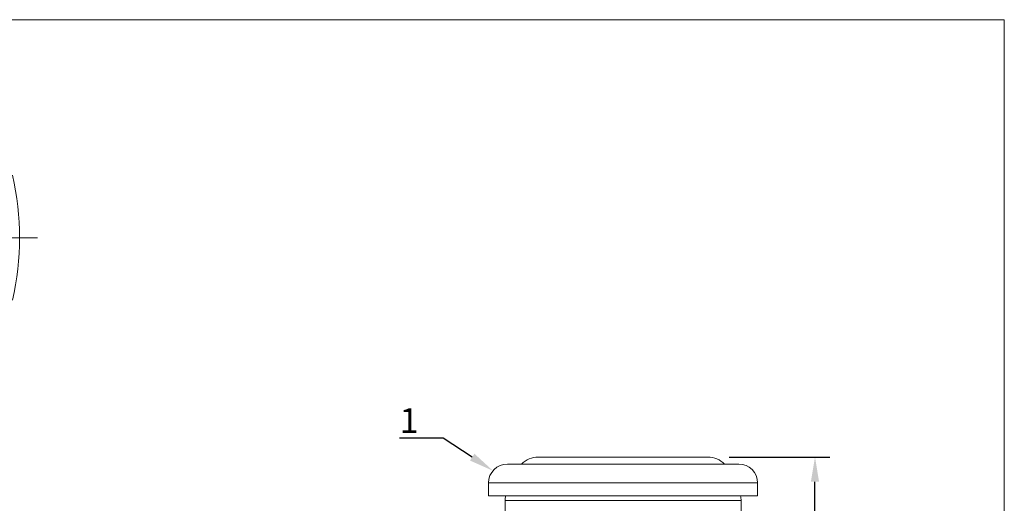
# Model space of a CAD drawing. Units: millimetres. Extents: x 10 to 287, y 10 to 200.
# Drawn here: x 148 to 287, y 132 to 200 of the extents above; entities that cross this region are included whole.
import ezdxf
from ezdxf import colors
from ezdxf.entities.mleader import LeaderData, LeaderLine
from ezdxf.math import Vec2, Vec3

# ---------------------------------------------------------------- set-up
doc = ezdxf.new("R2010")
doc.units = ezdxf.units.MM
doc.header["$LTSCALE"] = 0.75
doc.linetypes.add('CENTER2', pattern=[28.575, 19.05, -3.175, 3.175, -3.175])
for name, color, linetype, lineweight in [('FD_Dimensions', 7, 'Continuous', 13), ('Leaders', 7, 'Continuous', 13), ('Smart Centers', 7, 'CENTER2', 13), ('TITLEBLOCK', 7, 'Continuous', 18), ('Visible', 7, 'Continuous', 13), ('Visible Narrow', 7, 'Continuous', 13)]:
    doc.layers.add(name, color=color, linetype=linetype, lineweight=lineweight)
doc.styles.get("Standard").update_dxf_attribs({"font": 'arial.ttf'})
doc.dimstyles.new('Dim-ISO-25', dxfattribs={"dimtxt": 3.5, "dimasz": 3.5, "dimexe": 2.1, "dimexo": 3, "dimgap": 1.4, "dimtad": 1, "dimdec": 4, "dimdsep": 46, "dimtxsty": 'Standard', "dimcen": 0, "dimadec": 4, "dimazin": 2, "dimtp": 0.1, "dimtm": 0.1, "dimtfac": 1, "dimtdec": 4, "dimtmove": 0, "dimatfit": 3, "dimfxl": 1, "dimarcsym": 0})

# ---------------------------------------------------------------- blocks, each defined once
blk = doc.blocks.new('BIL C&W DRAWING SHEET')
at = {"layer": 'TITLEBLOCK', "lineweight": 13}
blk.add_lwpolyline([(-277, 190), (0, 190), (0, 0), (-277, 0)], close=True, dxfattribs=at)
blk = doc.blocks.new('*U6')
at = {"layer": 'Smart Centers', "color": 0, "ltscale": 0.75, "transparency": 16777216}
for p, q in [((0, 2.68), (0, 22.5)), ((-22.5, 0), (-2.68, 0)), ((2.68, 0), (58.22, 0)), ((0, -22.5), (0, -2.68))]:
    blk.add_line(p, q, dxfattribs=at)
at = {"layer": 'Smart Centers', "color": 0, "linetype": 'Continuous', "ltscale": 0.75, "transparency": 16777216}
for p, q in [((-0.89, 0), (0.89, 0)), ((0, -0.89), (0, 0.89))]:
    blk.add_line(p, q, dxfattribs=at)
blk = doc.blocks.new('*D20')
at = {"layer": 'Defpoints', "color": 0, "transparency": 16777216}
for p in [(245.14, 138.22), (260.27, 138.22), (233.17, 58.89)]:
    blk.add_point(p, dxfattribs=at)
at = {"layer": 'FD_Dimensions', "color": 0, "lineweight": -2, "transparency": 16777216}
for p, q in [((248.14, 138.22), (262.37, 138.22)), ((260.27, 62.39), (260.27, 134.72)), ((236.17, 58.89), (262.37, 58.89))]:
    blk.add_line(p, q, dxfattribs=at)
at = {"layer": 'FD_Dimensions', "color": 0, "transparency": 16777216}
for points in [[(259.69, 134.72), (260.85, 134.72), (260.27, 138.22)], [(259.69, 62.39), (260.85, 62.39), (260.27, 58.89)]]:
    blk.add_solid(points, dxfattribs=at)
at = {"layer": 'FD_Dimensions', "color": 0, "transparency": 16777216, "insert": (257.08, 98.55), "char_height": 3.5, "attachment_point": 5, "rotation": 90}
blk.add_mtext('238', dxfattribs=at)

msp = doc.modelspace()

# ---------------------------------------------------------------- linework, layer by layer
at = {"layer": 'Visible', "extrusion": (0, 1, 0)}
for p, q in [((245.144726, 138.219559), (221.196008, 138.219559)), ((216.837034, 137.219458), (249.5037, 137.219458)), ((214.170367, 132.719458), (214.170367, 134.552792)), ((252.170367, 132.719458), (252.170367, 134.552792)), ((252.170367, 132.719458), (214.170367, 132.719458)), ((216.5037, 132.052792), (216.5037, 108.089877)), ((249.837034, 132.052792), (249.837034, 108.089877))]:
    msp.add_line(p, q, dxfattribs=at)
at = {"layer": 'Visible', "extrusion": (-2.29883e-16, 0, -1)}
for centre, radius, start, end in [((-221.196008, 134.937407), 3.282151, 44.05043314, 90), ((-245.144726, 134.937407), 3.282151, 90, 135.94956686), ((-216.837034, 134.552792), 2.666667, 0, 90), ((-249.5037, 134.552792), 2.666667, 90, 180), ((-219.170367, 132.052792), 2.666667, 0, 14.47751219), ((-247.170367, 132.052792), 2.666667, 165.52248781, 180)]:
    msp.add_arc(centre, radius, start, end, dxfattribs=at)
at = {"layer": 'Visible'}
msp.add_ellipse((113.990036, 169.196943), major_axis=(0, 36.927083), ratio=0.92009157, start_param=4.4712529213, end_param=4.9535250395, dxfattribs=at)
at = {"layer": 'Visible Narrow', "extrusion": (0, 1, 0)}
for p, q in [((252.170367, 134.552792), (214.170367, 134.552792)), ((249.837034, 132.052792), (216.5037, 132.052792))]:
    msp.add_line(p, q, dxfattribs=at)

# ---------------------------------------------------------------- block references
at = {"layer": 'Smart Centers', "ltscale": 0.75}
msp.add_blockref('*U6', (92.299668, 169.196943), dxfattribs=at)
at = {"layer": 'TITLEBLOCK'}
msp.add_blockref('BIL C&W DRAWING SHEET', (287, 10), dxfattribs=at)

# ---------------------------------------------------------------- dimensions: what is measured, and where the dimension line sits
at = {"layer": 'FD_Dimensions'}
dim = msp.add_linear_dim(base=(260.270582, 138.219559), p1=(233.170367, 58.886125), p2=(245.144726, 138.219559), angle=90, dimstyle='Dim-ISO-25', override={"dimdec": 0, "dimlfac": 3, "dimclrd": 0, "dimclre": 0, "dimtdec": 0}, dxfattribs=at)
dim.commit()
dim.dimension.update_dxf_attribs({"geometry": '*D20', "text_midpoint": (257.082383, 98.552842)})

# ---------------------------------------------------------------- leaders
at = {"layer": 'Leaders'}
ml = msp.add_multileader_mtext('Standard', dxfattribs=at)
ml.set_content('1', color=256)
ml.set_leader_properties()
ml.build(insert=Vec2(0, 0))
ml.multileader.update_dxf_attribs({"text_left_attachment_type": 5, "text_right_attachment_type": 5, "dogleg_length": 3.5, "arrow_head_size": 3.5})
ctx = ml.context
ctx.base_point, ctx.char_height, ctx.arrow_head_size, ctx.landing_gap_size, ctx.plane_origin = Vec3(202.99164, 140.894139), 3.5, 3.5, 0, Vec3(214.80181, 136.275863)
ctx.left_attachment, ctx.right_attachment, ctx.text_align_type = 5, 5, 2
notes = []
notes.append((ctx, [(0, (1, 1, 0), (207.780862, 140.894139), (-1, 0), 3.5, [(0, [(214.80181, 136.275863)], 0, [])])]))
ctx.mtext.insert, ctx.mtext.alignment, ctx.mtext.flow_direction = Vec3(204.280862, 145.108464), 3, 5
for ctx, leaders in notes:
    for number, flags, end, landing, length, lines in leaders:
        leader = LeaderData()
        leader.index, (leader.has_last_leader_line, leader.has_dogleg_vector, leader.attachment_direction) = number, flags
        leader.last_leader_point, leader.dogleg_vector, leader.dogleg_length = Vec3(end), Vec3(landing), length
        for number, points, colour, breaks in lines:
            line = LeaderLine()
            line.index, line.vertices, line.color, line.breaks = number, Vec3.list(points), colors.encode_raw_color(colour), breaks
            leader.lines.append(line)
        ctx.leaders.append(leader)

doc.saveas('drawing.dxf')
